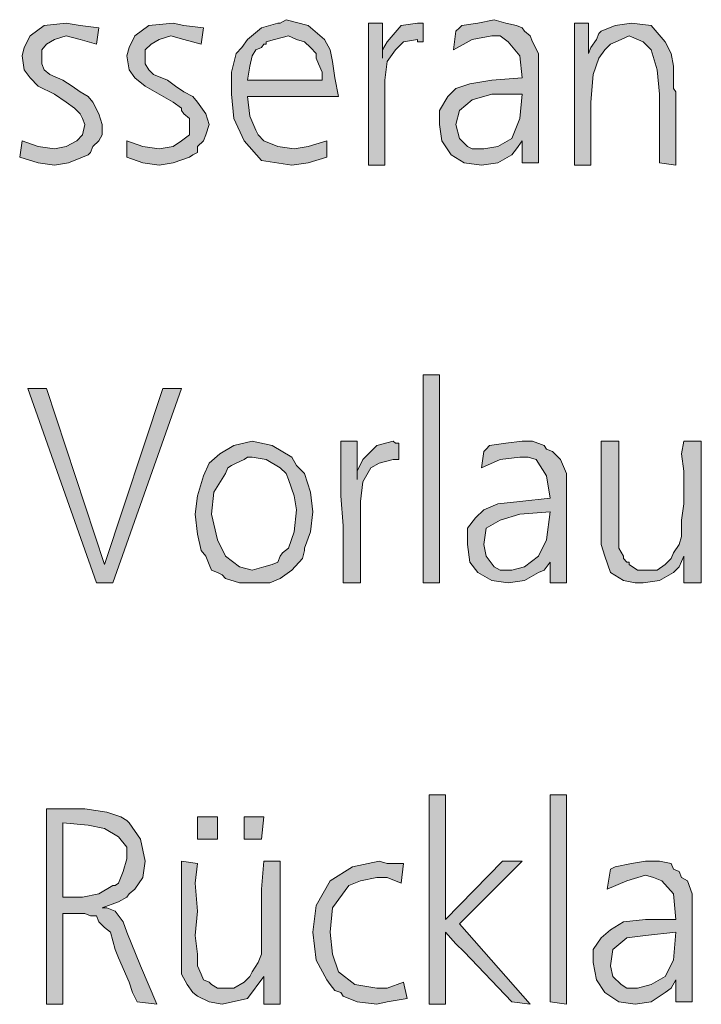
# Model space of a CAD drawing. Units: millimetres. Extents: x 6 to 414, y 6 to 292.
# Drawn here: x 47 to 53, y 175 to 184 of the extents above; entities that cross this region are included whole.
import ezdxf

# ---------------------------------------------------------------- set-up
doc = ezdxf.new("R2010")
doc.units = ezdxf.units.MM
doc.header["$MEASUREMENT"] = 0
doc.layers.add('Ebene 1', color=7, linetype='Continuous')

msp = doc.modelspace()

# ---------------------------------------------------------------- hatches: boundary and pattern name
at = {"layer": 'Ebene 1', "true_color": 0xffffff}
h = msp.add_hatch(color=7, dxfattribs=at)
h.paths.add_polyline_path([(49.9533, 183.3033), (49.1278, 183.3033), (49.149, 183.1234), (49.2019, 182.9964), (49.2231, 182.9541), (49.276, 182.9012), (49.403, 182.8482), (49.5512, 182.8271), (49.6782, 182.8482), (49.8475, 182.9012), (49.8475, 182.753), (49.6782, 182.7001), (49.53, 182.6789), (49.2548, 182.7213), (49.0961, 182.9012), (49.0008, 183.1022), (48.9797, 183.3245), (48.9797, 183.5256), (49.022, 183.6949), (49.0749, 183.7478), (49.1278, 183.8219), (49.2548, 183.9277), (49.403, 183.9701), (49.4242, 183.9701), (49.4771, 184.0018), (49.6782, 183.9489), (49.8263, 183.8219), (49.8792, 183.7267), (49.9004, 183.6208), (49.9216, 183.4727)])
h.paths.add_polyline_path([(49.1278, 183.4515), (49.8052, 183.4515), (49.8052, 183.5256), (49.7734, 183.5997), (49.7522, 183.6526), (49.7522, 183.6949), (49.6993, 183.7478), (49.6464, 183.8008), (49.5723, 183.8219), (49.4982, 183.8537), (49.3712, 183.8219), (49.2972, 183.8008), (49.2972, 183.7796), (49.276, 183.7796), (49.2548, 183.7478), (49.2019, 183.7267), (49.1702, 183.6737), (49.149, 183.5785)])
h = msp.add_hatch(color=7, dxfattribs=at)
h.paths.add_polyline_path([(51.7737, 182.7001), (51.6255, 182.7001), (51.6255, 182.9012), (51.5726, 182.8271), (51.5302, 182.7742), (51.4032, 182.7001), (51.2551, 182.6789), (51.0963, 182.7001), (50.9799, 182.7742), (50.8952, 182.9012), (50.8741, 183.0493), (50.8741, 183.1763), (50.9482, 183.3033), (51.0222, 183.3774), (51.1492, 183.4197), (51.3503, 183.4515), (51.6255, 183.4727), (51.6043, 183.6738), (51.4985, 183.8008), (51.4244, 183.8537), (51.3503, 183.8537), (51.1704, 183.8219), (51.0011, 183.7267), (51.0222, 183.896), (51.054, 183.9277), (51.0752, 183.9489), (51.2233, 183.9701), (51.3715, 184.0018), (51.4773, 183.9701), (51.5726, 183.9489), (51.6255, 183.9277), (51.6467, 183.896), (51.6996, 183.8537), (51.7207, 183.8008), (51.7737, 183.6949), (51.7737, 183.5467), (51.7737, 183.5044), (51.7737, 183.3033), (51.7737, 183.0493), (51.7737, 182.88)])
h.paths.add_polyline_path([(51.6255, 183.3245), (51.3503, 183.3245), (51.1704, 183.2716), (51.054, 183.1763), (51.0222, 183.0493), (51.054, 182.9223), (51.1281, 182.8482), (51.1704, 182.8271), (51.2762, 182.8271), (51.4032, 182.8482), (51.5302, 182.9223), (51.6043, 183.1023)])
for points in [[(47.7732, 183.9277), (47.752, 183.7796), (47.6038, 183.8219), (47.4768, 183.8537), (47.371, 183.8219), (47.2969, 183.7796), (47.2546, 183.7267), (47.2546, 183.6737), (47.2546, 183.5996), (47.2757, 183.5467), (47.3287, 183.5044), (47.4451, 183.4515), (47.5297, 183.3986), (47.6038, 183.3457), (47.6779, 183.3033), (47.7202, 183.2504), (47.7732, 183.1446), (47.8049, 183.0493), (47.8049, 182.9541), (47.7732, 182.9012), (47.7202, 182.8482), (47.6991, 182.7953), (47.6779, 182.7742), (47.625, 182.753), (47.498, 182.7001), (47.371, 182.6789), (47.2228, 182.7001), (47.0535, 182.753), (47.0747, 182.9012), (47.2228, 182.8482), (47.371, 182.8271), (47.4768, 182.8482), (47.5721, 182.9012), (47.625, 182.9541), (47.6462, 183.0493), (47.625, 183.1022), (47.6038, 183.1446), (47.5721, 183.1763), (47.5509, 183.1975), (47.4768, 183.2504), (47.371, 183.3245), (47.2228, 183.3986), (47.1487, 183.4727), (47.0958, 183.5467), (47.0747, 183.6737), (47.0958, 183.7478), (47.1487, 183.8537), (47.2757, 183.9489), (47.4768, 183.9701), (47.6038, 183.9489)], [(48.7257, 183.9277), (48.7045, 183.7796), (48.5457, 183.8219), (48.4293, 183.8537), (48.3235, 183.8219), (48.2494, 183.7796), (48.1965, 183.7267), (48.1965, 183.6737), (48.1965, 183.5996), (48.2282, 183.5467), (48.2706, 183.5044), (48.3976, 183.4515), (48.4717, 183.3986), (48.5457, 183.3457), (48.6304, 183.3033), (48.6727, 183.2504), (48.7468, 183.1446), (48.7786, 183.0493), (48.7468, 182.9541), (48.7257, 182.9012), (48.6727, 182.8482), (48.6727, 182.7953), (48.6304, 182.7742), (48.5987, 182.753), (48.4505, 182.7001), (48.3235, 182.6789), (48.1753, 182.7001), (48.0272, 182.753), (48.0272, 182.9012), (48.1753, 182.8482), (48.3235, 182.8271), (48.4505, 182.8482), (48.5246, 182.9012), (48.5987, 182.9541), (48.5987, 183.0493), (48.5987, 183.1022), (48.5457, 183.1446), (48.5246, 183.1763), (48.5246, 183.1975), (48.4505, 183.2504), (48.3235, 183.3245), (48.1965, 183.3986), (48.1012, 183.4727), (48.0483, 183.5467), (48.0272, 183.6737), (48.0483, 183.7478), (48.1012, 183.8537), (48.2282, 183.9489), (48.4505, 183.9701), (48.5457, 183.9489)], [(50.3555, 183.9701), (50.3555, 183.6526), (50.3555, 183.7267), (50.3978, 183.8007), (50.5248, 183.9489), (50.673, 183.9701), (50.7047, 183.9701), (50.7259, 183.9701), (50.7259, 183.8007), (50.673, 183.8007), (50.673, 183.8219), (50.546, 183.8007), (50.4719, 183.7267), (50.3978, 183.6208), (50.3767, 183.4515), (50.3767, 183.3245), (50.3767, 183.1234), (50.3767, 182.6789), (50.2285, 182.6789), (50.2285, 182.9012), (50.2285, 183.2292), (50.2285, 183.5044), (50.2285, 183.7478), (50.2285, 183.8537), (50.2285, 183.9701)], [(53.0225, 182.6789), (52.8743, 182.7001), (52.8743, 183.3245), (52.8532, 183.5467), (52.8002, 183.7267), (52.7262, 183.8008), (52.5992, 183.8537), (52.5251, 183.8219), (52.4298, 183.7796), (52.3769, 183.7267), (52.324, 183.6526), (52.2711, 183.5044), (52.2499, 183.2504), (52.2499, 183.1234), (52.2499, 182.9541), (52.2499, 182.7953), (52.2499, 182.6789), (52.1017, 182.6789), (52.1017, 183.7796), (52.1017, 183.8219), (52.1017, 183.9701), (52.2287, 183.9701), (52.2287, 183.6949), (52.2499, 183.7478), (52.3028, 183.8219), (52.324, 183.8748), (52.3452, 183.896), (52.4722, 183.9489), (52.6203, 183.9701), (52.8002, 183.9489), (52.9272, 183.8008), (52.9802, 183.6949), (53.0013, 183.5785), (53.0013, 183.5256), (53.0013, 183.4197), (53.0013, 183.3774), (53.0225, 183.3457), (53.0225, 183.3033), (53.0225, 183.2716), (53.0225, 183.2293), (53.0225, 183.1234), (53.0225, 183.0282), (53.0225, 182.9752), (53.0225, 182.7953)], [(50.7259, 180.7739), (50.8741, 180.7739), (50.8741, 178.8795), (50.7259, 178.8795)], [(47.2969, 180.6469), (47.8261, 179.0488), (48.3552, 180.6469), (48.5246, 180.6469), (47.9002, 178.8795), (47.752, 178.8795), (47.1276, 180.6469)], [(50.1227, 180.1707), (50.1227, 179.8214), (50.1227, 179.8955), (50.1756, 180.0013), (50.3026, 180.1283), (50.4507, 180.1707), (50.4719, 180.1495), (50.5037, 180.1495), (50.5037, 180.0013), (50.4507, 180.0013), (50.3237, 179.9696), (50.2497, 179.9272), (50.1756, 179.8002), (50.1544, 179.6203), (50.1544, 179.5251), (50.1544, 179.324), (50.1544, 178.8795), (49.9957, 178.8795), (49.9957, 179.1017), (49.9957, 179.3981), (49.9745, 179.6732), (49.9745, 179.9484), (49.9745, 180.0225), (49.9745, 180.1707)], [(52.5039, 180.1707), (52.5039, 179.5992), (52.5039, 179.4298), (52.5039, 179.324), (52.5039, 179.197), (52.5462, 179.1229), (52.5462, 179.1017), (52.578, 179.07), (52.5992, 179.07), (52.5992, 179.0488), (52.6732, 178.9959), (52.7473, 178.9959), (52.8532, 178.9959), (52.9272, 179.0488), (52.9484, 179.07), (52.9802, 179.1017), (53.0013, 179.1547), (53.0542, 179.2287), (53.0754, 179.3028), (53.0754, 179.3769), (53.0754, 179.451), (53.0966, 179.5992), (53.0966, 179.7262), (53.0966, 179.8955), (53.0754, 180.0542), (53.0966, 180.1707), (53.2553, 180.1707), (53.2553, 179.5462), (53.2553, 179.197), (53.2553, 178.8795), (53.0966, 178.8795), (53.0966, 179.1229), (53.0542, 179.0277), (53.0013, 178.9747), (52.8743, 178.9007), (52.7262, 178.8795), (52.6521, 178.8795), (52.5462, 178.9007), (52.4298, 178.9747), (52.3769, 179.1229), (52.3452, 179.2287), (52.3452, 179.3769), (52.3452, 179.4722), (52.3452, 179.7262), (52.3452, 180.1707)], [(50.927, 176.9533), (50.927, 175.8209), (51.4456, 176.3501), (51.6255, 176.3501), (51.054, 175.7786), (51.6996, 175.0483), (51.5302, 175.0695), (51.0963, 175.5246), (51.0222, 175.5987), (50.927, 175.7045), (50.927, 175.0483), (50.7788, 175.0483), (50.7788, 176.9533)], [(52.0277, 176.9533), (52.0277, 175.0483), (51.8795, 175.0695), (51.8795, 176.9533)], [(50.546, 176.3289), (50.5248, 176.149), (50.3978, 176.2019), (50.3026, 176.2019), (50.1544, 176.1702), (50.0486, 176.1278), (49.9004, 175.9268), (49.8792, 175.7045), (49.9004, 175.5034), (49.9533, 175.3447), (50.1015, 175.2282), (50.3026, 175.1965), (50.3978, 175.1965), (50.546, 175.2494), (50.5777, 175.1013), (50.3978, 175.0695), (50.3026, 175.0483), (50.1227, 175.0695), (49.9957, 175.1224), (49.9745, 175.1542), (49.9216, 175.1753), (49.8792, 175.2282), (49.8475, 175.2706), (49.7522, 175.4505), (49.7205, 175.7045), (49.7522, 175.9479), (49.8792, 176.1702), (50.0803, 176.2972), (50.3237, 176.3501), (50.3978, 176.3289)]]:
    msp.add_hatch(color=7, dxfattribs=at).paths.add_polyline_path(points)
h = msp.add_hatch(color=7, dxfattribs=at)
h.paths.add_polyline_path([(49.1702, 180.1707), (49.3501, 180.1283), (49.53, 180.0225), (49.5723, 179.9484), (49.6464, 179.8743), (49.6993, 179.705), (49.7205, 179.5251), (49.6993, 179.3452), (49.6464, 179.197), (49.6464, 179.1758), (49.6252, 179.1018), (49.53, 178.9959), (49.4242, 178.9218), (49.3289, 178.8795), (49.1702, 178.8795), (49.0537, 178.8795), (48.9267, 178.9218), (48.895, 178.9536), (48.8527, 178.9748), (48.7997, 178.9959), (48.7786, 179.0488), (48.7468, 179.1229), (48.7045, 179.1758), (48.6727, 179.324), (48.6516, 179.5039), (48.6727, 179.6732), (48.7257, 179.8532), (48.7786, 179.9696), (48.8738, 180.0543), (49.0008, 180.1283)])
h.paths.add_polyline_path([(49.1702, 180.0225), (49.1278, 180.0225), (49.0961, 180.0013), (49.022, 179.9696), (48.9797, 179.9484), (48.9479, 179.9272), (48.9267, 179.8743), (48.8209, 179.705), (48.7997, 179.5039), (48.8527, 179.2711), (48.9267, 179.1229), (49.0537, 179.0277), (49.1702, 178.9959), (49.276, 179.0277), (49.3501, 179.0488), (49.403, 179.07), (49.4242, 179.1229), (49.4453, 179.1547), (49.4982, 179.197), (49.5512, 179.3452), (49.5723, 179.5463), (49.5512, 179.6732), (49.4982, 179.8214), (49.4771, 179.8743), (49.4242, 179.9272), (49.2972, 180.0013)])
h = msp.add_hatch(color=7, dxfattribs=at)
h.paths.add_polyline_path([(52.0277, 178.8795), (51.8795, 178.8795), (51.8795, 179.07), (51.8266, 178.9959), (51.7737, 178.9747), (51.6467, 178.9007), (51.4985, 178.8795), (51.3503, 178.9007), (51.2233, 178.9747), (51.1492, 179.07), (51.1281, 179.2287), (51.1281, 179.3769), (51.2022, 179.4722), (51.2762, 179.5463), (51.4032, 179.5992), (51.6043, 179.6203), (51.8795, 179.6521), (51.8477, 179.8532), (51.7525, 180.0013), (51.6784, 180.0225), (51.6043, 180.0225), (51.4244, 180.0013), (51.2551, 179.9272), (51.2762, 180.0754), (51.2974, 180.0966), (51.3292, 180.1283), (51.4773, 180.1495), (51.6255, 180.1707), (51.7207, 180.1707), (51.8266, 180.1283), (51.8477, 180.0966), (51.9007, 180.0754), (51.9536, 180.0225), (51.9747, 180.0013), (52.0277, 179.8743), (52.0277, 179.7262), (52.0277, 179.6732), (52.0277, 179.4722), (52.0277, 179.2287), (52.0277, 179.0488)])
h.paths.add_polyline_path([(51.8795, 179.5251), (51.6043, 179.5039), (51.4244, 179.451), (51.2974, 179.3769), (51.2762, 179.2287), (51.2974, 179.1229), (51.3715, 179.0277), (51.4244, 178.9959), (51.5302, 178.9959), (51.6467, 179.0277), (51.7737, 179.1229), (51.8477, 179.2711)])
h = msp.add_hatch(color=7, dxfattribs=at)
h.paths.add_polyline_path([(48.1542, 175.3976), (48.3023, 175.0483), (48.1224, 175.0695), (48.0801, 175.1542), (48.0483, 175.2494), (47.9531, 175.4717), (47.9213, 175.5457), (47.879, 175.7045), (47.8261, 175.7468), (47.7732, 175.7997), (47.752, 175.8527), (47.6991, 175.8527), (47.6462, 175.8738), (47.6038, 175.8738), (47.4451, 175.8738), (47.4451, 175.0483), (47.2969, 175.0483), (47.2969, 176.8263), (47.5297, 176.8263), (47.6462, 176.8263), (47.8472, 176.7946), (47.9742, 176.7522), (48.0272, 176.7205), (48.0483, 176.6993), (48.1542, 176.5512), (48.1965, 176.3501), (48.1753, 176.2019), (48.1012, 176.0961), (48.0483, 176.0537), (48.0272, 176.022), (47.9531, 175.9797), (47.8049, 175.9268), (47.8261, 175.9268), (47.8472, 175.9268), (47.9213, 175.895), (47.9954, 175.7997), (48.0272, 175.7045)])
h.paths.add_polyline_path([(47.4451, 176.6993), (47.4451, 176.022), (47.5721, 176.022), (47.625, 176.022), (47.7732, 176.0537), (47.9002, 176.1278), (47.9213, 176.1278), (47.9531, 176.149), (47.9954, 176.2548), (48.0272, 176.3712), (48.0272, 176.4242), (48.0272, 176.4771), (47.9531, 176.5723), (47.8261, 176.6464), (47.6779, 176.6782)])
h = msp.add_hatch(color=7, dxfattribs=at)
h.paths.add_polyline_path([(48.6727, 176.7522), (48.8527, 176.7522), (48.8527, 176.5512), (48.6727, 176.5512)])
h.paths.add_polyline_path([(49.0961, 176.7522), (49.276, 176.7522), (49.2548, 176.5512), (49.0961, 176.5512)])
h.paths.add_polyline_path([(49.276, 176.3501), (49.4242, 176.3501), (49.4242, 176.022), (49.4242, 175.7045), (49.4242, 175.4505), (49.4242, 175.3235), (49.4242, 175.1965), (49.4242, 175.0483), (49.276, 175.0483), (49.276, 175.3023), (49.1278, 175.1013), (48.895, 175.0483), (48.7786, 175.0695), (48.6727, 175.1224), (48.6304, 175.1542), (48.5775, 175.2282), (48.5246, 175.3235), (48.5246, 175.4717), (48.5246, 175.5457), (48.5246, 175.7257), (48.5246, 176.0749), (48.5246, 176.3501), (48.6727, 176.3289), (48.6516, 176.149), (48.6727, 175.895), (48.6516, 175.6728), (48.6727, 175.5034), (48.6727, 175.3976), (48.7045, 175.3235), (48.7257, 175.2706), (48.7786, 175.2494), (48.7997, 175.2282), (48.8527, 175.1965), (48.8738, 175.1965), (48.9267, 175.1965), (49.0008, 175.1965), (49.0961, 175.2494), (49.149, 175.3023), (49.1702, 175.3447), (49.2231, 175.4293), (49.2548, 175.5034), (49.2548, 175.6198), (49.2548, 175.6728), (49.2548, 175.8209), (49.2548, 176.0961)])
h = msp.add_hatch(color=7, dxfattribs=at)
h.paths.add_polyline_path([(53.1707, 175.0695), (53.0225, 175.0695), (53.0225, 175.2706), (52.9802, 175.1965), (52.9272, 175.1542), (52.8002, 175.0695), (52.6521, 175.0483), (52.5039, 175.0695), (52.3769, 175.1542), (52.3028, 175.2706), (52.2711, 175.4293), (52.2711, 175.5458), (52.3452, 175.6516), (52.4298, 175.7257), (52.5462, 175.7998), (52.7473, 175.8209), (53.0225, 175.8209), (53.0013, 176.0538), (52.8955, 176.1702), (52.8214, 176.2019), (52.7473, 176.2231), (52.578, 176.1702), (52.3981, 176.0961), (52.4298, 176.276), (52.4722, 176.2972), (52.6203, 176.3289), (52.7473, 176.3501), (52.8743, 176.3501), (52.9802, 176.3289), (53.0013, 176.276), (53.0542, 176.2548), (53.0754, 176.2019), (53.1283, 176.1702), (53.1707, 176.0538), (53.1707, 175.895), (53.1707, 175.8527), (53.1707, 175.6728), (53.1707, 175.4293), (53.1707, 175.2494)])
h.paths.add_polyline_path([(53.0225, 175.7045), (52.7473, 175.6728), (52.578, 175.6516), (52.451, 175.5458), (52.4298, 175.3976), (52.451, 175.3023), (52.5251, 175.2283), (52.578, 175.1965), (52.6732, 175.1965), (52.8002, 175.2283), (52.9272, 175.3023), (53.0013, 175.4505)])

# ---------------------------------------------------------------- linework, layer by layer
at = {"layer": 'Ebene 1', "lineweight": 0}
for points in [[(49.9533, 183.3033), (49.1278, 183.3033), (49.149, 183.1234), (49.2019, 182.9964), (49.2231, 182.9541), (49.276, 182.9012), (49.403, 182.8482), (49.5512, 182.8271), (49.6782, 182.8482), (49.8475, 182.9012), (49.8475, 182.753), (49.6782, 182.7001), (49.53, 182.6789), (49.2548, 182.7213), (49.0961, 182.9012), (49.0008, 183.1022), (48.9797, 183.3245), (48.9797, 183.5256), (49.022, 183.6949), (49.0749, 183.7478), (49.1278, 183.8219), (49.2548, 183.9277), (49.403, 183.9701), (49.4242, 183.9701), (49.4771, 184.0018), (49.6782, 183.9489), (49.8263, 183.8219), (49.8792, 183.7267), (49.9004, 183.6208), (49.9216, 183.4727), (49.9533, 183.3033)], [(49.9533, 183.3033), (49.1278, 183.3033), (49.149, 183.1234), (49.2019, 182.9964), (49.2231, 182.9541), (49.276, 182.9012), (49.403, 182.8482), (49.5512, 182.8271), (49.6782, 182.8482), (49.8475, 182.9012), (49.8475, 182.753), (49.6782, 182.7001), (49.53, 182.6789), (49.2548, 182.7213), (49.0961, 182.9012), (49.0008, 183.1022), (48.9797, 183.3245), (48.9797, 183.5256), (49.022, 183.6949), (49.0749, 183.7478), (49.1278, 183.8219), (49.2548, 183.9277), (49.403, 183.9701), (49.4242, 183.9701), (49.4771, 184.0018), (49.6782, 183.9489), (49.8263, 183.8219), (49.8792, 183.7267), (49.9004, 183.6208), (49.9216, 183.4727), (49.9533, 183.3033)], [(51.7737, 182.7001), (51.6255, 182.7001), (51.6255, 182.9012), (51.5726, 182.8271), (51.5302, 182.7742), (51.4032, 182.7001), (51.2551, 182.6789), (51.0963, 182.7001), (50.9799, 182.7742), (50.8952, 182.9012), (50.8741, 183.0493), (50.8741, 183.1763), (50.9482, 183.3033), (51.0222, 183.3774), (51.1492, 183.4197), (51.3503, 183.4515), (51.6255, 183.4727), (51.6043, 183.6738), (51.4985, 183.8008), (51.4244, 183.8537), (51.3503, 183.8537), (51.1704, 183.8219), (51.0011, 183.7267), (51.0222, 183.896), (51.054, 183.9277), (51.0752, 183.9489), (51.2233, 183.9701), (51.3715, 184.0018), (51.4773, 183.9701), (51.5726, 183.9489), (51.6255, 183.9277), (51.6467, 183.896), (51.6996, 183.8537), (51.7207, 183.8008), (51.7737, 183.6949), (51.7737, 183.5467), (51.7737, 183.5044), (51.7737, 183.3033), (51.7737, 183.0493), (51.7737, 182.88), (51.7737, 182.7001)], [(51.7737, 182.7001), (51.6255, 182.7001), (51.6255, 182.9012), (51.5726, 182.8271), (51.5302, 182.7742), (51.4032, 182.7001), (51.2551, 182.6789), (51.0963, 182.7001), (50.9799, 182.7742), (50.8952, 182.9012), (50.8741, 183.0493), (50.8741, 183.1763), (50.9482, 183.3033), (51.0222, 183.3774), (51.1492, 183.4197), (51.3503, 183.4515), (51.6255, 183.4727), (51.6043, 183.6738), (51.4985, 183.8008), (51.4244, 183.8537), (51.3503, 183.8537), (51.1704, 183.8219), (51.0011, 183.7267), (51.0222, 183.896), (51.054, 183.9277), (51.0752, 183.9489), (51.2233, 183.9701), (51.3715, 184.0018), (51.4773, 183.9701), (51.5726, 183.9489), (51.6255, 183.9277), (51.6467, 183.896), (51.6996, 183.8537), (51.7207, 183.8008), (51.7737, 183.6949), (51.7737, 183.5467), (51.7737, 183.5044), (51.7737, 183.3033), (51.7737, 183.0493), (51.7737, 182.88), (51.7737, 182.7001)], [(47.7732, 183.9277), (47.752, 183.7796), (47.6038, 183.8219), (47.4768, 183.8537), (47.371, 183.8219), (47.2969, 183.7796), (47.2546, 183.7267), (47.2546, 183.6737), (47.2546, 183.5996), (47.2757, 183.5467), (47.3287, 183.5044), (47.4451, 183.4515), (47.5297, 183.3986), (47.6038, 183.3457), (47.6779, 183.3033), (47.7202, 183.2504), (47.7732, 183.1446), (47.8049, 183.0493), (47.8049, 182.9541), (47.7732, 182.9012), (47.7202, 182.8482), (47.6991, 182.7953), (47.6779, 182.7742), (47.625, 182.753), (47.498, 182.7001), (47.371, 182.6789), (47.2228, 182.7001), (47.0535, 182.753), (47.0747, 182.9012), (47.2228, 182.8482), (47.371, 182.8271), (47.4768, 182.8482), (47.5721, 182.9012), (47.625, 182.9541), (47.6462, 183.0493), (47.625, 183.1022), (47.6038, 183.1446), (47.5721, 183.1763), (47.5509, 183.1975), (47.4768, 183.2504), (47.371, 183.3245), (47.2228, 183.3986), (47.1487, 183.4727), (47.0958, 183.5467), (47.0747, 183.6737), (47.0958, 183.7478), (47.1487, 183.8537), (47.2757, 183.9489), (47.4768, 183.9701), (47.6038, 183.9489), (47.7732, 183.9277)], [(47.7732, 183.9277), (47.752, 183.7796), (47.6038, 183.8219), (47.4768, 183.8537), (47.371, 183.8219), (47.2969, 183.7796), (47.2546, 183.7267), (47.2546, 183.6737), (47.2546, 183.5996), (47.2757, 183.5467), (47.3287, 183.5044), (47.4451, 183.4515), (47.5297, 183.3986), (47.6038, 183.3457), (47.6779, 183.3033), (47.7202, 183.2504), (47.7732, 183.1446), (47.8049, 183.0493), (47.8049, 182.9541), (47.7732, 182.9012), (47.7202, 182.8482), (47.6991, 182.7953), (47.6779, 182.7742), (47.625, 182.753), (47.498, 182.7001), (47.371, 182.6789), (47.2228, 182.7001), (47.0535, 182.753), (47.0747, 182.9012), (47.2228, 182.8482), (47.371, 182.8271), (47.4768, 182.8482), (47.5721, 182.9012), (47.625, 182.9541), (47.6462, 183.0493), (47.625, 183.1022), (47.6038, 183.1446), (47.5721, 183.1763), (47.5509, 183.1975), (47.4768, 183.2504), (47.371, 183.3245), (47.2228, 183.3986), (47.1487, 183.4727), (47.0958, 183.5467), (47.0747, 183.6737), (47.0958, 183.7478), (47.1487, 183.8537), (47.2757, 183.9489), (47.4768, 183.9701), (47.6038, 183.9489), (47.7732, 183.9277)], [(48.7257, 183.9277), (48.7045, 183.7796), (48.5457, 183.8219), (48.4293, 183.8537), (48.3235, 183.8219), (48.2494, 183.7796), (48.1965, 183.7267), (48.1965, 183.6737), (48.1965, 183.5996), (48.2282, 183.5467), (48.2706, 183.5044), (48.3976, 183.4515), (48.4717, 183.3986), (48.5457, 183.3457), (48.6304, 183.3033), (48.6727, 183.2504), (48.7468, 183.1446), (48.7786, 183.0493), (48.7468, 182.9541), (48.7257, 182.9012), (48.6727, 182.8482), (48.6727, 182.7953), (48.6304, 182.7742), (48.5987, 182.753), (48.4505, 182.7001), (48.3235, 182.6789), (48.1753, 182.7001), (48.0272, 182.753), (48.0272, 182.9012), (48.1753, 182.8482), (48.3235, 182.8271), (48.4505, 182.8482), (48.5246, 182.9012), (48.5987, 182.9541), (48.5987, 183.0493), (48.5987, 183.1022), (48.5457, 183.1446), (48.5246, 183.1763), (48.5246, 183.1975), (48.4505, 183.2504), (48.3235, 183.3245), (48.1965, 183.3986), (48.1012, 183.4727), (48.0483, 183.5467), (48.0272, 183.6737), (48.0483, 183.7478), (48.1012, 183.8537), (48.2282, 183.9489), (48.4505, 183.9701), (48.5457, 183.9489), (48.7257, 183.9277)], [(48.7257, 183.9277), (48.7045, 183.7796), (48.5457, 183.8219), (48.4293, 183.8537), (48.3235, 183.8219), (48.2494, 183.7796), (48.1965, 183.7267), (48.1965, 183.6737), (48.1965, 183.5996), (48.2282, 183.5467), (48.2706, 183.5044), (48.3976, 183.4515), (48.4717, 183.3986), (48.5457, 183.3457), (48.6304, 183.3033), (48.6727, 183.2504), (48.7468, 183.1446), (48.7786, 183.0493), (48.7468, 182.9541), (48.7257, 182.9012), (48.6727, 182.8482), (48.6727, 182.7953), (48.6304, 182.7742), (48.5987, 182.753), (48.4505, 182.7001), (48.3235, 182.6789), (48.1753, 182.7001), (48.0272, 182.753), (48.0272, 182.9012), (48.1753, 182.8482), (48.3235, 182.8271), (48.4505, 182.8482), (48.5246, 182.9012), (48.5987, 182.9541), (48.5987, 183.0493), (48.5987, 183.1022), (48.5457, 183.1446), (48.5246, 183.1763), (48.5246, 183.1975), (48.4505, 183.2504), (48.3235, 183.3245), (48.1965, 183.3986), (48.1012, 183.4727), (48.0483, 183.5467), (48.0272, 183.6737), (48.0483, 183.7478), (48.1012, 183.8537), (48.2282, 183.9489), (48.4505, 183.9701), (48.5457, 183.9489), (48.7257, 183.9277)], [(50.3555, 183.9701), (50.3555, 183.6526), (50.3555, 183.7267), (50.3978, 183.8007), (50.5248, 183.9489), (50.673, 183.9701), (50.7047, 183.9701), (50.7259, 183.9701), (50.7259, 183.8007), (50.673, 183.8007), (50.673, 183.8219), (50.546, 183.8007), (50.4719, 183.7267), (50.3978, 183.6208), (50.3767, 183.4515), (50.3767, 183.3245), (50.3767, 183.1234), (50.3767, 182.6789), (50.2285, 182.6789), (50.2285, 182.9012), (50.2285, 183.2292), (50.2285, 183.5044), (50.2285, 183.7478), (50.2285, 183.8537), (50.2285, 183.9701), (50.3555, 183.9701)], [(50.3555, 183.9701), (50.3555, 183.6526), (50.3555, 183.7267), (50.3978, 183.8007), (50.5248, 183.9489), (50.673, 183.9701), (50.7047, 183.9701), (50.7259, 183.9701), (50.7259, 183.8007), (50.673, 183.8007), (50.673, 183.8219), (50.546, 183.8007), (50.4719, 183.7267), (50.3978, 183.6208), (50.3767, 183.4515), (50.3767, 183.3245), (50.3767, 183.1234), (50.3767, 182.6789), (50.2285, 182.6789), (50.2285, 182.9012), (50.2285, 183.2292), (50.2285, 183.5044), (50.2285, 183.7478), (50.2285, 183.8537), (50.2285, 183.9701), (50.3555, 183.9701)], [(53.0225, 182.6789), (52.8743, 182.7001), (52.8743, 183.3245), (52.8532, 183.5467), (52.8002, 183.7267), (52.7262, 183.8008), (52.5992, 183.8537), (52.5251, 183.8219), (52.4298, 183.7796), (52.3769, 183.7267), (52.324, 183.6526), (52.2711, 183.5044), (52.2499, 183.2504), (52.2499, 183.1234), (52.2499, 182.9541), (52.2499, 182.7953), (52.2499, 182.6789), (52.1017, 182.6789), (52.1017, 183.7796), (52.1017, 183.8219), (52.1017, 183.9701), (52.2287, 183.9701), (52.2287, 183.6949), (52.2499, 183.7478), (52.3028, 183.8219), (52.324, 183.8748), (52.3452, 183.896), (52.4722, 183.9489), (52.6203, 183.9701), (52.8002, 183.9489), (52.9272, 183.8008), (52.9802, 183.6949), (53.0013, 183.5785), (53.0013, 183.5256), (53.0013, 183.4197), (53.0013, 183.3774), (53.0225, 183.3457), (53.0225, 183.3033), (53.0225, 183.2716), (53.0225, 183.2293), (53.0225, 183.1234), (53.0225, 183.0282), (53.0225, 182.9752), (53.0225, 182.7953), (53.0225, 182.6789)], [(53.0225, 182.6789), (52.8743, 182.7001), (52.8743, 183.3245), (52.8532, 183.5467), (52.8002, 183.7267), (52.7262, 183.8008), (52.5992, 183.8537), (52.5251, 183.8219), (52.4298, 183.7796), (52.3769, 183.7267), (52.324, 183.6526), (52.2711, 183.5044), (52.2499, 183.2504), (52.2499, 183.1234), (52.2499, 182.9541), (52.2499, 182.7953), (52.2499, 182.6789), (52.1017, 182.6789), (52.1017, 183.7796), (52.1017, 183.8219), (52.1017, 183.9701), (52.2287, 183.9701), (52.2287, 183.6949), (52.2499, 183.7478), (52.3028, 183.8219), (52.324, 183.8748), (52.3452, 183.896), (52.4722, 183.9489), (52.6203, 183.9701), (52.8002, 183.9489), (52.9272, 183.8008), (52.9802, 183.6949), (53.0013, 183.5785), (53.0013, 183.5256), (53.0013, 183.4197), (53.0013, 183.3774), (53.0225, 183.3457), (53.0225, 183.3033), (53.0225, 183.2716), (53.0225, 183.2293), (53.0225, 183.1234), (53.0225, 183.0282), (53.0225, 182.9752), (53.0225, 182.7953), (53.0225, 182.6789)], [(49.1278, 183.4515), (49.8052, 183.4515), (49.8052, 183.5256), (49.7734, 183.5997), (49.7522, 183.6526), (49.7522, 183.6949), (49.6993, 183.7478), (49.6464, 183.8008), (49.5723, 183.8219), (49.4982, 183.8537), (49.3712, 183.8219), (49.2972, 183.8008), (49.2972, 183.7796), (49.276, 183.7796), (49.2548, 183.7478), (49.2019, 183.7267), (49.1702, 183.6737), (49.149, 183.5785), (49.1278, 183.4515)], [(49.1278, 183.4515), (49.8052, 183.4515), (49.8052, 183.5256), (49.7734, 183.5997), (49.7522, 183.6526), (49.7522, 183.6949), (49.6993, 183.7478), (49.6464, 183.8008), (49.5723, 183.8219), (49.4982, 183.8537), (49.3712, 183.8219), (49.2972, 183.8008), (49.2972, 183.7796), (49.276, 183.7796), (49.2548, 183.7478), (49.2019, 183.7267), (49.1702, 183.6737), (49.149, 183.5785), (49.1278, 183.4515)], [(51.6255, 183.3245), (51.3503, 183.3245), (51.1704, 183.2716), (51.054, 183.1763), (51.0222, 183.0493), (51.054, 182.9223), (51.1281, 182.8482), (51.1704, 182.8271), (51.2762, 182.8271), (51.4032, 182.8482), (51.5302, 182.9223), (51.6043, 183.1023), (51.6255, 183.3245)], [(51.6255, 183.3245), (51.3503, 183.3245), (51.1704, 183.2716), (51.054, 183.1763), (51.0222, 183.0493), (51.054, 182.9223), (51.1281, 182.8482), (51.1704, 182.8271), (51.2762, 182.8271), (51.4032, 182.8482), (51.5302, 182.9223), (51.6043, 183.1023), (51.6255, 183.3245)], [(50.7259, 180.7739), (50.8741, 180.7739), (50.8741, 178.8795), (50.7259, 178.8795), (50.7259, 180.7739)], [(50.7259, 180.7739), (50.8741, 180.7739), (50.8741, 178.8795), (50.7259, 178.8795), (50.7259, 180.7739)], [(47.2969, 180.6469), (47.8261, 179.0488), (48.3552, 180.6469), (48.5246, 180.6469), (47.9002, 178.8795), (47.752, 178.8795), (47.1276, 180.6469), (47.2969, 180.6469)], [(47.2969, 180.6469), (47.8261, 179.0488), (48.3552, 180.6469), (48.5246, 180.6469), (47.9002, 178.8795), (47.752, 178.8795), (47.1276, 180.6469), (47.2969, 180.6469)], [(49.1702, 180.1707), (49.3501, 180.1283), (49.53, 180.0225), (49.5723, 179.9484), (49.6464, 179.8743), (49.6993, 179.705), (49.7205, 179.5251), (49.6993, 179.3452), (49.6464, 179.197), (49.6464, 179.1758), (49.6252, 179.1018), (49.53, 178.9959), (49.4242, 178.9218), (49.3289, 178.8795), (49.1702, 178.8795), (49.0537, 178.8795), (48.9267, 178.9218), (48.895, 178.9536), (48.8527, 178.9748), (48.7997, 178.9959), (48.7786, 179.0488), (48.7468, 179.1229), (48.7045, 179.1758), (48.6727, 179.324), (48.6516, 179.5039), (48.6727, 179.6732), (48.7257, 179.8532), (48.7786, 179.9696), (48.8738, 180.0543), (49.0008, 180.1283), (49.1702, 180.1707)], [(49.1702, 180.1707), (49.3501, 180.1283), (49.53, 180.0225), (49.5723, 179.9484), (49.6464, 179.8743), (49.6993, 179.705), (49.7205, 179.5251), (49.6993, 179.3452), (49.6464, 179.197), (49.6464, 179.1758), (49.6252, 179.1018), (49.53, 178.9959), (49.4242, 178.9218), (49.3289, 178.8795), (49.1702, 178.8795), (49.0537, 178.8795), (48.9267, 178.9218), (48.895, 178.9536), (48.8527, 178.9748), (48.7997, 178.9959), (48.7786, 179.0488), (48.7468, 179.1229), (48.7045, 179.1758), (48.6727, 179.324), (48.6516, 179.5039), (48.6727, 179.6732), (48.7257, 179.8532), (48.7786, 179.9696), (48.8738, 180.0543), (49.0008, 180.1283), (49.1702, 180.1707)], [(50.1227, 180.1707), (50.1227, 179.8214), (50.1227, 179.8955), (50.1756, 180.0013), (50.3026, 180.1283), (50.4507, 180.1707), (50.4719, 180.1495), (50.5037, 180.1495), (50.5037, 180.0013), (50.4507, 180.0013), (50.3237, 179.9696), (50.2497, 179.9272), (50.1756, 179.8002), (50.1544, 179.6203), (50.1544, 179.5251), (50.1544, 179.324), (50.1544, 178.8795), (49.9957, 178.8795), (49.9957, 179.1017), (49.9957, 179.3981), (49.9745, 179.6732), (49.9745, 179.9484), (49.9745, 180.0225), (49.9745, 180.1707), (50.1227, 180.1707)], [(50.1227, 180.1707), (50.1227, 179.8214), (50.1227, 179.8955), (50.1756, 180.0013), (50.3026, 180.1283), (50.4507, 180.1707), (50.4719, 180.1495), (50.5037, 180.1495), (50.5037, 180.0013), (50.4507, 180.0013), (50.3237, 179.9696), (50.2497, 179.9272), (50.1756, 179.8002), (50.1544, 179.6203), (50.1544, 179.5251), (50.1544, 179.324), (50.1544, 178.8795), (49.9957, 178.8795), (49.9957, 179.1017), (49.9957, 179.3981), (49.9745, 179.6732), (49.9745, 179.9484), (49.9745, 180.0225), (49.9745, 180.1707), (50.1227, 180.1707)], [(52.0277, 178.8795), (51.8795, 178.8795), (51.8795, 179.07), (51.8266, 178.9959), (51.7737, 178.9747), (51.6467, 178.9007), (51.4985, 178.8795), (51.3503, 178.9007), (51.2233, 178.9747), (51.1492, 179.07), (51.1281, 179.2287), (51.1281, 179.3769), (51.2022, 179.4722), (51.2762, 179.5463), (51.4032, 179.5992), (51.6043, 179.6203), (51.8795, 179.6521), (51.8477, 179.8532), (51.7525, 180.0013), (51.6784, 180.0225), (51.6043, 180.0225), (51.4244, 180.0013), (51.2551, 179.9272), (51.2762, 180.0754), (51.2974, 180.0966), (51.3292, 180.1283), (51.4773, 180.1495), (51.6255, 180.1707), (51.7207, 180.1707), (51.8266, 180.1283), (51.8477, 180.0966), (51.9007, 180.0754), (51.9536, 180.0225), (51.9747, 180.0013), (52.0277, 179.8743), (52.0277, 179.7262), (52.0277, 179.6732), (52.0277, 179.4722), (52.0277, 179.2287), (52.0277, 179.0488), (52.0277, 178.8795)], [(52.0277, 178.8795), (51.8795, 178.8795), (51.8795, 179.07), (51.8266, 178.9959), (51.7737, 178.9747), (51.6467, 178.9007), (51.4985, 178.8795), (51.3503, 178.9007), (51.2233, 178.9747), (51.1492, 179.07), (51.1281, 179.2287), (51.1281, 179.3769), (51.2022, 179.4722), (51.2762, 179.5463), (51.4032, 179.5992), (51.6043, 179.6203), (51.8795, 179.6521), (51.8477, 179.8532), (51.7525, 180.0013), (51.6784, 180.0225), (51.6043, 180.0225), (51.4244, 180.0013), (51.2551, 179.9272), (51.2762, 180.0754), (51.2974, 180.0966), (51.3292, 180.1283), (51.4773, 180.1495), (51.6255, 180.1707), (51.7207, 180.1707), (51.8266, 180.1283), (51.8477, 180.0966), (51.9007, 180.0754), (51.9536, 180.0225), (51.9747, 180.0013), (52.0277, 179.8743), (52.0277, 179.7262), (52.0277, 179.6732), (52.0277, 179.4722), (52.0277, 179.2287), (52.0277, 179.0488), (52.0277, 178.8795)], [(52.5039, 180.1707), (52.5039, 179.5992), (52.5039, 179.4298), (52.5039, 179.324), (52.5039, 179.197), (52.5462, 179.1229), (52.5462, 179.1017), (52.578, 179.07), (52.5992, 179.07), (52.5992, 179.0488), (52.6732, 178.9959), (52.7473, 178.9959), (52.8532, 178.9959), (52.9272, 179.0488), (52.9484, 179.07), (52.9802, 179.1017), (53.0013, 179.1547), (53.0542, 179.2287), (53.0754, 179.3028), (53.0754, 179.3769), (53.0754, 179.451), (53.0966, 179.5992), (53.0966, 179.7262), (53.0966, 179.8955), (53.0754, 180.0542), (53.0966, 180.1707), (53.2553, 180.1707), (53.2553, 179.5462), (53.2553, 179.197), (53.2553, 178.8795), (53.0966, 178.8795), (53.0966, 179.1229), (53.0542, 179.0277), (53.0013, 178.9747), (52.8743, 178.9007), (52.7262, 178.8795), (52.6521, 178.8795), (52.5462, 178.9007), (52.4298, 178.9747), (52.3769, 179.1229), (52.3452, 179.2287), (52.3452, 179.3769), (52.3452, 179.4722), (52.3452, 179.7262), (52.3452, 180.1707), (52.5039, 180.1707)], [(52.5039, 180.1707), (52.5039, 179.5992), (52.5039, 179.4298), (52.5039, 179.324), (52.5039, 179.197), (52.5462, 179.1229), (52.5462, 179.1017), (52.578, 179.07), (52.5992, 179.07), (52.5992, 179.0488), (52.6732, 178.9959), (52.7473, 178.9959), (52.8532, 178.9959), (52.9272, 179.0488), (52.9484, 179.07), (52.9802, 179.1017), (53.0013, 179.1547), (53.0542, 179.2287), (53.0754, 179.3028), (53.0754, 179.3769), (53.0754, 179.451), (53.0966, 179.5992), (53.0966, 179.7262), (53.0966, 179.8955), (53.0754, 180.0542), (53.0966, 180.1707), (53.2553, 180.1707), (53.2553, 179.5462), (53.2553, 179.197), (53.2553, 178.8795), (53.0966, 178.8795), (53.0966, 179.1229), (53.0542, 179.0277), (53.0013, 178.9747), (52.8743, 178.9007), (52.7262, 178.8795), (52.6521, 178.8795), (52.5462, 178.9007), (52.4298, 178.9747), (52.3769, 179.1229), (52.3452, 179.2287), (52.3452, 179.3769), (52.3452, 179.4722), (52.3452, 179.7262), (52.3452, 180.1707), (52.5039, 180.1707)], [(49.1702, 180.0225), (49.1278, 180.0225), (49.0961, 180.0013), (49.022, 179.9696), (48.9797, 179.9484), (48.9479, 179.9272), (48.9267, 179.8743), (48.8209, 179.705), (48.7997, 179.5039), (48.8527, 179.2711), (48.9267, 179.1229), (49.0537, 179.0277), (49.1702, 178.9959), (49.276, 179.0277), (49.3501, 179.0488), (49.403, 179.07), (49.4242, 179.1229), (49.4453, 179.1547), (49.4982, 179.197), (49.5512, 179.3452), (49.5723, 179.5463), (49.5512, 179.6732), (49.4982, 179.8214), (49.4771, 179.8743), (49.4242, 179.9272), (49.2972, 180.0013), (49.1702, 180.0225)], [(49.1702, 180.0225), (49.1278, 180.0225), (49.0961, 180.0013), (49.022, 179.9696), (48.9797, 179.9484), (48.9479, 179.9272), (48.9267, 179.8743), (48.8209, 179.705), (48.7997, 179.5039), (48.8527, 179.2711), (48.9267, 179.1229), (49.0537, 179.0277), (49.1702, 178.9959), (49.276, 179.0277), (49.3501, 179.0488), (49.403, 179.07), (49.4242, 179.1229), (49.4453, 179.1547), (49.4982, 179.197), (49.5512, 179.3452), (49.5723, 179.5463), (49.5512, 179.6732), (49.4982, 179.8214), (49.4771, 179.8743), (49.4242, 179.9272), (49.2972, 180.0013), (49.1702, 180.0225)], [(51.8795, 179.5251), (51.6043, 179.5039), (51.4244, 179.451), (51.2974, 179.3769), (51.2762, 179.2287), (51.2974, 179.1229), (51.3715, 179.0277), (51.4244, 178.9959), (51.5302, 178.9959), (51.6467, 179.0277), (51.7737, 179.1229), (51.8477, 179.2711), (51.8795, 179.5251)], [(51.8795, 179.5251), (51.6043, 179.5039), (51.4244, 179.451), (51.2974, 179.3769), (51.2762, 179.2287), (51.2974, 179.1229), (51.3715, 179.0277), (51.4244, 178.9959), (51.5302, 178.9959), (51.6467, 179.0277), (51.7737, 179.1229), (51.8477, 179.2711), (51.8795, 179.5251)], [(50.927, 176.9533), (50.927, 175.8209), (51.4456, 176.3501), (51.6255, 176.3501), (51.054, 175.7786), (51.6996, 175.0483), (51.5302, 175.0695), (51.0963, 175.5246), (51.0222, 175.5987), (50.927, 175.7045), (50.927, 175.0483), (50.7788, 175.0483), (50.7788, 176.9533), (50.927, 176.9533)], [(50.927, 176.9533), (50.927, 175.8209), (51.4456, 176.3501), (51.6255, 176.3501), (51.054, 175.7786), (51.6996, 175.0483), (51.5302, 175.0695), (51.0963, 175.5246), (51.0222, 175.5987), (50.927, 175.7045), (50.927, 175.0483), (50.7788, 175.0483), (50.7788, 176.9533), (50.927, 176.9533)], [(52.0277, 176.9533), (52.0277, 175.0483), (51.8795, 175.0695), (51.8795, 176.9533), (52.0277, 176.9533)], [(52.0277, 176.9533), (52.0277, 175.0483), (51.8795, 175.0695), (51.8795, 176.9533), (52.0277, 176.9533)], [(48.1542, 175.3976), (48.3023, 175.0483), (48.1224, 175.0695), (48.0801, 175.1542), (48.0483, 175.2494), (47.9531, 175.4717), (47.9213, 175.5457), (47.879, 175.7045), (47.8261, 175.7468), (47.7732, 175.7997), (47.752, 175.8527), (47.6991, 175.8527), (47.6462, 175.8738), (47.6038, 175.8738), (47.4451, 175.8738), (47.4451, 175.0483), (47.2969, 175.0483), (47.2969, 176.8263), (47.5297, 176.8263), (47.6462, 176.8263), (47.8472, 176.7946), (47.9742, 176.7522), (48.0272, 176.7205), (48.0483, 176.6993), (48.1542, 176.5512), (48.1965, 176.3501), (48.1753, 176.2019), (48.1012, 176.0961), (48.0483, 176.0537), (48.0272, 176.022), (47.9531, 175.9797), (47.8049, 175.9268), (47.8261, 175.9268), (47.8472, 175.9268), (47.9213, 175.895), (47.9954, 175.7997), (48.0272, 175.7045), (48.1542, 175.3976)], [(48.1542, 175.3976), (48.3023, 175.0483), (48.1224, 175.0695), (48.0801, 175.1542), (48.0483, 175.2494), (47.9531, 175.4717), (47.9213, 175.5457), (47.879, 175.7045), (47.8261, 175.7468), (47.7732, 175.7997), (47.752, 175.8527), (47.6991, 175.8527), (47.6462, 175.8738), (47.6038, 175.8738), (47.4451, 175.8738), (47.4451, 175.0483), (47.2969, 175.0483), (47.2969, 176.8263), (47.5297, 176.8263), (47.6462, 176.8263), (47.8472, 176.7946), (47.9742, 176.7522), (48.0272, 176.7205), (48.0483, 176.6993), (48.1542, 176.5512), (48.1965, 176.3501), (48.1753, 176.2019), (48.1012, 176.0961), (48.0483, 176.0537), (48.0272, 176.022), (47.9531, 175.9797), (47.8049, 175.9268), (47.8261, 175.9268), (47.8472, 175.9268), (47.9213, 175.895), (47.9954, 175.7997), (48.0272, 175.7045), (48.1542, 175.3976)], [(48.6727, 176.7522), (48.8527, 176.7522), (48.8527, 176.5512), (48.6727, 176.5512), (48.6727, 176.7522)], [(48.6727, 176.7522), (48.8527, 176.7522), (48.8527, 176.5512), (48.6727, 176.5512), (48.6727, 176.7522)], [(49.0961, 176.7522), (49.276, 176.7522), (49.2548, 176.5512), (49.0961, 176.5512), (49.0961, 176.7522)], [(49.0961, 176.7522), (49.276, 176.7522), (49.2548, 176.5512), (49.0961, 176.5512), (49.0961, 176.7522)], [(47.4451, 176.6993), (47.4451, 176.022), (47.5721, 176.022), (47.625, 176.022), (47.7732, 176.0537), (47.9002, 176.1278), (47.9213, 176.1278), (47.9531, 176.149), (47.9954, 176.2548), (48.0272, 176.3712), (48.0272, 176.4242), (48.0272, 176.4771), (47.9531, 176.5723), (47.8261, 176.6464), (47.6779, 176.6782), (47.4451, 176.6993)], [(47.4451, 176.6993), (47.4451, 176.022), (47.5721, 176.022), (47.625, 176.022), (47.7732, 176.0537), (47.9002, 176.1278), (47.9213, 176.1278), (47.9531, 176.149), (47.9954, 176.2548), (48.0272, 176.3712), (48.0272, 176.4242), (48.0272, 176.4771), (47.9531, 176.5723), (47.8261, 176.6464), (47.6779, 176.6782), (47.4451, 176.6993)], [(49.276, 176.3501), (49.4242, 176.3501), (49.4242, 176.022), (49.4242, 175.7045), (49.4242, 175.4505), (49.4242, 175.3235), (49.4242, 175.1965), (49.4242, 175.0483), (49.276, 175.0483), (49.276, 175.3023), (49.1278, 175.1013), (48.895, 175.0483), (48.7786, 175.0695), (48.6727, 175.1224), (48.6304, 175.1542), (48.5775, 175.2282), (48.5246, 175.3235), (48.5246, 175.4717), (48.5246, 175.5457), (48.5246, 175.7257), (48.5246, 176.0749), (48.5246, 176.3501), (48.6727, 176.3289), (48.6516, 176.149), (48.6727, 175.895), (48.6516, 175.6728), (48.6727, 175.5034), (48.6727, 175.3976), (48.7045, 175.3235), (48.7257, 175.2706), (48.7786, 175.2494), (48.7997, 175.2282), (48.8527, 175.1965), (48.8738, 175.1965), (48.9267, 175.1965), (49.0008, 175.1965), (49.0961, 175.2494), (49.149, 175.3023), (49.1702, 175.3447), (49.2231, 175.4293), (49.2548, 175.5034), (49.2548, 175.6198), (49.2548, 175.6728), (49.2548, 175.8209), (49.2548, 176.0961), (49.276, 176.3501)], [(49.276, 176.3501), (49.4242, 176.3501), (49.4242, 176.022), (49.4242, 175.7045), (49.4242, 175.4505), (49.4242, 175.3235), (49.4242, 175.1965), (49.4242, 175.0483), (49.276, 175.0483), (49.276, 175.3023), (49.1278, 175.1013), (48.895, 175.0483), (48.7786, 175.0695), (48.6727, 175.1224), (48.6304, 175.1542), (48.5775, 175.2282), (48.5246, 175.3235), (48.5246, 175.4717), (48.5246, 175.5457), (48.5246, 175.7257), (48.5246, 176.0749), (48.5246, 176.3501), (48.6727, 176.3289), (48.6516, 176.149), (48.6727, 175.895), (48.6516, 175.6728), (48.6727, 175.5034), (48.6727, 175.3976), (48.7045, 175.3235), (48.7257, 175.2706), (48.7786, 175.2494), (48.7997, 175.2282), (48.8527, 175.1965), (48.8738, 175.1965), (48.9267, 175.1965), (49.0008, 175.1965), (49.0961, 175.2494), (49.149, 175.3023), (49.1702, 175.3447), (49.2231, 175.4293), (49.2548, 175.5034), (49.2548, 175.6198), (49.2548, 175.6728), (49.2548, 175.8209), (49.2548, 176.0961), (49.276, 176.3501)], [(50.546, 176.3289), (50.5248, 176.149), (50.3978, 176.2019), (50.3026, 176.2019), (50.1544, 176.1702), (50.0486, 176.1278), (49.9004, 175.9268), (49.8792, 175.7045), (49.9004, 175.5034), (49.9533, 175.3447), (50.1015, 175.2282), (50.3026, 175.1965), (50.3978, 175.1965), (50.546, 175.2494), (50.5777, 175.1013), (50.3978, 175.0695), (50.3026, 175.0483), (50.1227, 175.0695), (49.9957, 175.1224), (49.9745, 175.1542), (49.9216, 175.1753), (49.8792, 175.2282), (49.8475, 175.2706), (49.7522, 175.4505), (49.7205, 175.7045), (49.7522, 175.9479), (49.8792, 176.1702), (50.0803, 176.2972), (50.3237, 176.3501), (50.3978, 176.3289), (50.546, 176.3289)], [(50.546, 176.3289), (50.5248, 176.149), (50.3978, 176.2019), (50.3026, 176.2019), (50.1544, 176.1702), (50.0486, 176.1278), (49.9004, 175.9268), (49.8792, 175.7045), (49.9004, 175.5034), (49.9533, 175.3447), (50.1015, 175.2282), (50.3026, 175.1965), (50.3978, 175.1965), (50.546, 175.2494), (50.5777, 175.1013), (50.3978, 175.0695), (50.3026, 175.0483), (50.1227, 175.0695), (49.9957, 175.1224), (49.9745, 175.1542), (49.9216, 175.1753), (49.8792, 175.2282), (49.8475, 175.2706), (49.7522, 175.4505), (49.7205, 175.7045), (49.7522, 175.9479), (49.8792, 176.1702), (50.0803, 176.2972), (50.3237, 176.3501), (50.3978, 176.3289), (50.546, 176.3289)], [(53.1707, 175.0695), (53.0225, 175.0695), (53.0225, 175.2706), (52.9802, 175.1965), (52.9272, 175.1542), (52.8002, 175.0695), (52.6521, 175.0483), (52.5039, 175.0695), (52.3769, 175.1542), (52.3028, 175.2706), (52.2711, 175.4293), (52.2711, 175.5458), (52.3452, 175.6516), (52.4298, 175.7257), (52.5462, 175.7998), (52.7473, 175.8209), (53.0225, 175.8209), (53.0013, 176.0538), (52.8955, 176.1702), (52.8214, 176.2019), (52.7473, 176.2231), (52.578, 176.1702), (52.3981, 176.0961), (52.4298, 176.276), (52.4722, 176.2972), (52.6203, 176.3289), (52.7473, 176.3501), (52.8743, 176.3501), (52.9802, 176.3289), (53.0013, 176.276), (53.0542, 176.2548), (53.0754, 176.2019), (53.1283, 176.1702), (53.1707, 176.0538), (53.1707, 175.895), (53.1707, 175.8527), (53.1707, 175.6728), (53.1707, 175.4293), (53.1707, 175.2494), (53.1707, 175.0695)], [(53.1707, 175.0695), (53.0225, 175.0695), (53.0225, 175.2706), (52.9802, 175.1965), (52.9272, 175.1542), (52.8002, 175.0695), (52.6521, 175.0483), (52.5039, 175.0695), (52.3769, 175.1542), (52.3028, 175.2706), (52.2711, 175.4293), (52.2711, 175.5458), (52.3452, 175.6516), (52.4298, 175.7257), (52.5462, 175.7998), (52.7473, 175.8209), (53.0225, 175.8209), (53.0013, 176.0538), (52.8955, 176.1702), (52.8214, 176.2019), (52.7473, 176.2231), (52.578, 176.1702), (52.3981, 176.0961), (52.4298, 176.276), (52.4722, 176.2972), (52.6203, 176.3289), (52.7473, 176.3501), (52.8743, 176.3501), (52.9802, 176.3289), (53.0013, 176.276), (53.0542, 176.2548), (53.0754, 176.2019), (53.1283, 176.1702), (53.1707, 176.0538), (53.1707, 175.895), (53.1707, 175.8527), (53.1707, 175.6728), (53.1707, 175.4293), (53.1707, 175.2494), (53.1707, 175.0695)], [(53.0225, 175.7045), (52.7473, 175.6728), (52.578, 175.6516), (52.451, 175.5458), (52.4298, 175.3976), (52.451, 175.3023), (52.5251, 175.2283), (52.578, 175.1965), (52.6732, 175.1965), (52.8002, 175.2283), (52.9272, 175.3023), (53.0013, 175.4505), (53.0225, 175.7045)], [(53.0225, 175.7045), (52.7473, 175.6728), (52.578, 175.6516), (52.451, 175.5458), (52.4298, 175.3976), (52.451, 175.3023), (52.5251, 175.2283), (52.578, 175.1965), (52.6732, 175.1965), (52.8002, 175.2283), (52.9272, 175.3023), (53.0013, 175.4505), (53.0225, 175.7045)]]:
    msp.add_lwpolyline(points, dxfattribs=at)

doc.saveas('drawing.dxf')
